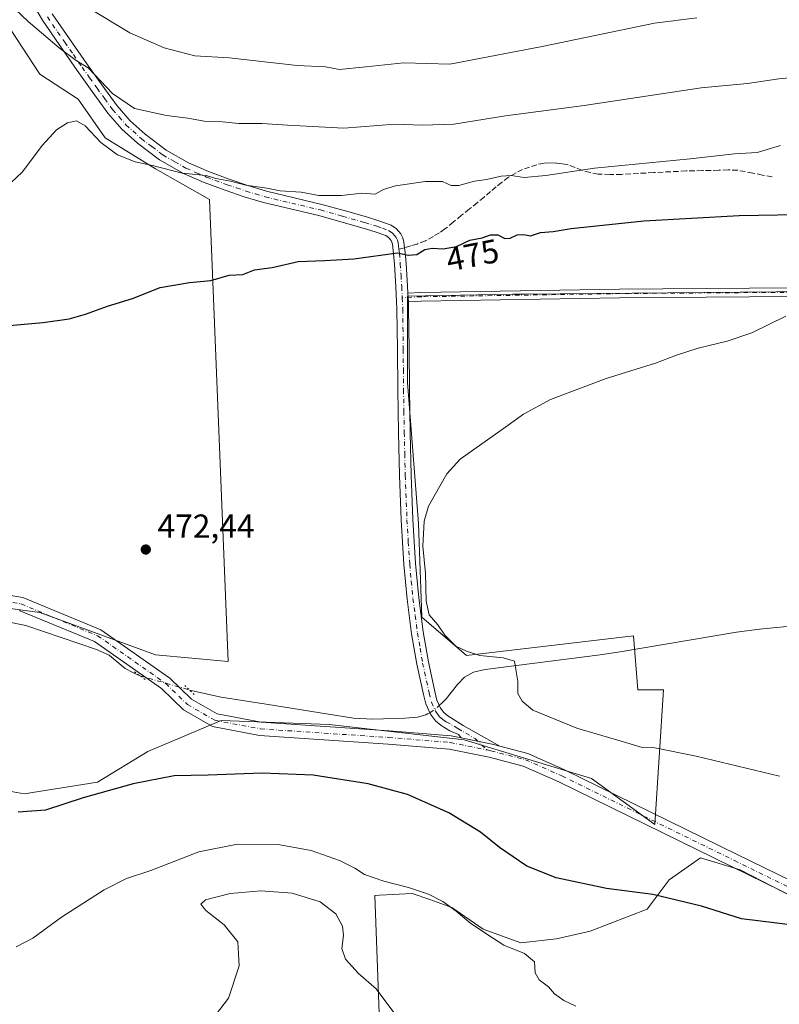
# Model space of a CAD drawing. Units: metres. Extents: x 563252 to 566718, y 4712527 to 4714872.
# Drawn here: x 564654 to 564883, y 4714087 to 4714383 of the extents above; entities that cross this region are included whole.
import ezdxf
from ezdxf.enums import TextEntityAlignment as Align

# ---------------------------------------------------------------- set-up
doc = ezdxf.new("R2010")
doc.units = ezdxf.units.M
doc.header["$MEASUREMENT"] = 0
for name, pattern in [('DGN Style 3', [2.307223458686699, 1.648016756204785, -0.6592067024819142]), ('DGN Style 4', [2.6384748266838614, 1.318413404963828, -0.6592067024819142, 0.001648016756204785, -0.6592067024819142]), ('DGN Style 5', [1.1536117293433497, 0.4944050268614355, -0.6592067024819142])]:
    doc.linetypes.add(name, pattern=pattern)
for name, color, linetype, lineweight in [('Camino Cxs', 7, 'Continuous', 0), ('Camino eje', 30, 'DGN Style 4', 13), ('Corriente natural lineal', 142, 'Continuous', 13), ('Corriente natural lineal oculto', 9, 'DGN Style 4', 13), ('Cultivos herbáceos CxS', 92, 'Continuous', 0), ('Cultivos leñosos CxS', 92, 'Continuous', 0), ('Curva de nivel maestra', 30, 'Continuous', 30), ('Curva de nivel normal', 30, 'Continuous', 0), ('Huerta CxS', 92, 'Continuous', 0), ('Pista no pavimentada Cxs', 111, 'Continuous', 0), ('Pista no pavimentada eje', 91, 'DGN Style 4', 0), ('Puente esquema', 1, 'DGN Style 5', 0), ('Punto de cota en terreno', 7, 'Continuous', 0), ('Rótulo de curva de nivel directora', 7, 'Continuous', 0), ('Rótulo de punto de cota en terreno', 7, 'Continuous', 0), ('Senda', 7, 'DGN Style 3', 0), ('Senda no paivmentada conexión', 7, 'DGN Style 3', 0)]:
    doc.layers.add(name, color=color, linetype=linetype, lineweight=lineweight)
doc.styles.add('Style-Arial', font='txt')

# ---------------------------------------------------------------- blocks, each defined once
blk = doc.blocks.new('*U20')
at = {"layer": 'Cultivos herbáceos CxS', "color": 92, "linetype": 'Continuous', "lineweight": 0}
for points in [[(564649.8265000005, 4714382.446799999, 484.7844000000041), (564660.4590999996, 4714366.1907, 482.9933000000019), (564671.9981000006, 4714358.6634, 482.1285999999964), (564680.1146, 4714347.069300001, 481.1156000000047), (564695.1876999997, 4714337.792300001, 480.4557999999961), (564711.4212999997, 4714328.515699999, 478.6269999999931), (564717.0040999996, 4714189.671700001, 471.7541000000056), (564695.1851000004, 4714191.693200001, 472.854800000001), (564660.4003999997, 4714204.4483, 473.046199999997), (564617.4983000001, 4714210.2467, 473.6110999999946)], [(564630.2522999998, 4714154.589500001, 474.3772000000026), (564655.7613000004, 4714149.9518, 473.9590000000026), (564677.7921000002, 4714153.4299, 474.0442000000039), (564692.8657000001, 4714162.705399999, 473.5100999999996), (564714.8967000004, 4714171.9815, 472.4006999999983), (564747.3630999997, 4714170.821799999, 471.8086999999941), (564787.9457, 4714166.183, 471.4247000000032), (564826.2094999999, 4714154.5876, 471.2850999999937), (564845.2253000002, 4714140.737199999, 472.2023000000045), (564847.8685999997, 4714181.256100001, 469.0372000000062), (564840.1235999997, 4714181.256100001, 469.2467000000034), (564838.8781000003, 4714197.456900001, 468.8362000000052), (564788.6963000001, 4714191.5088, 470.3307000000059), (564775.2171, 4714203.058800001, 470.6358999999939), (564774.1904999996, 4714231.17, 470.8956000000035), (564770.9700999996, 4714273.582900001, 471.7737999999954), (564770.9089000003, 4714299.476399999, 473.6199999999953), (564802.6228999998, 4714300.0595, 473.1679000000004), (564806.0004000004, 4714300.092599999, 473.0650000000023), (564914.1595000001, 4714301.1523, 470.6184000000067), (564943.6845000006, 4714301.152000001, 469.8405999999959), (564972.1157999998, 4714321.9275, 472.0402999999933), (564978.3355, 4714322.6075, 472.0515000000014), (565047.6405999997, 4714330.182499999, 471.6986000000034)], [(564981.9118999997, 4714065.382400001, 475.7342999999965), (564948.0727000004, 4714087.348099999, 475.343200000003), (564913.0333000004, 4714105.4078, 474.3766000000033), (564870.8967000004, 4714127.125200001, 472.8393000000069), (564859.0232999995, 4714130.687100001, 472.6796999999933), (564849.5242999997, 4714124.157099999, 474.2706999999937), (564842.9940999999, 4714115.251900001, 475.5626000000047), (564825.7774999999, 4714108.721999999, 477.0075999999972), (564815.6847000001, 4714106.347100001, 477.1150000000052), (564804.9983000001, 4714105.16, 478.2630000000063), (564793.7188999997, 4714109.315199999, 479.6998000000021), (564784.2204999998, 4714115.845899999, 479.6809000000067), (564777.6244999999, 4714118.154899999, 480.537599999996), (564772.3470999999, 4714120.002400001, 480.323000000004), (564762.5580000002, 4714119.487500001, 482.2991000000038), (564761.0674999999, 4714119.409200001, 482.5558000000019), (564765.2219000002, 4714007.798599999, 487.337400000004)]]:
    blk.add_polyline3d(points, dxfattribs=at)
blk = doc.blocks.new('5PATER')
at = {"layer": 'Huerta CxS', "linetype": 'Continuous', "lineweight": 0}
h = blk.add_hatch(color=51, dxfattribs=at)
edge = h.paths.add_edge_path()
edge.add_ellipse((0, 0), major_axis=(-0.1095731443231308, -0.1110710700762829), ratio=0.9994222409660322, start_angle=0, end_angle=360)

msp = doc.modelspace()

# ---------------------------------------------------------------- linework, layer by layer
at = {"layer": 'Camino Cxs', "color": 7, "linetype": 'Continuous', "lineweight": 0, "extrusion": (0.005686923830509409, -0.1258195568458518, 0.9920368430721006), "elevation": -589469.5337027718, "flags": 128}
msp.add_lwpolyline([(777059.5990767834, 4646748.84341083), (777059.5990767834, 4646751.464333479)], dxfattribs=at)
msp.add_lwpolyline([(777059.5990767834, 4646748.84341083), (777059.5990767834, 4646751.464333479)], dxfattribs=at)
at = {"layer": 'Camino Cxs', "color": 7, "linetype": 'Continuous', "lineweight": 0, "extrusion": (-0.09138924376397717, -0.3111174263096775, 0.9459672051243059), "elevation": -1517828.803225246, "flags": 128}
msp.add_lwpolyline([(-786724.7516118825, 4429402.031148957), (-786727.1238835764, 4429401.951275351), (-786736.6692024475, 4429401.08623495)], dxfattribs=at)
at = {"layer": 'Camino Cxs', "color": 7, "linetype": 'Continuous', "lineweight": 0}
for points in [[(564664.1901000004, 4714384.370100001, 487.7856000000029), (564669.3501000004, 4714376.8301, 486.7563999999985), (564674.5701000001, 4714369.340100001, 485.8889999999956), (564679.0701000001, 4714363.0101, 485.2255000000005), (564683.6401000004, 4714356.720100001, 484.5203000000038), (564687.5900999998, 4714352.220100001, 483.9738999999972), (564692.0800999999, 4714348.1801, 483.3389000000025), (564698.3601000002, 4714343.4101, 482.420299999998), (564705.1501000002, 4714339.550100001, 481.5813999999955), (564711.1700999998, 4714336.9301, 481.1450999999943), (564717.3400999998, 4714334.640100001, 480.8628000000026), (564722.9401000004, 4714332.7401, 480.5871999999945), (564728.6001000004, 4714331.040100001, 480.2207000000053), (564745.2001, 4714327.100099999, 479.5734999999986), (564751.9001000002, 4714325.2401, 479.3527000000031), (564758.5701000001, 4714323.3101, 478.3610999999946), (564762.3101000004, 4714322.170100001, 478.0676999999997), (564766.0000999998, 4714320.860099999, 477.8847999999998), (564767.6501000002, 4714319.790100001, 477.4192000000039), (564768.9401000004, 4714318.190099999, 476.5832999999984), (564769.5500999996, 4714317.0101, 476.1551999999938), (564769.8701, 4714315.770099999, 475.9333999999944), (564770.0601000004, 4714314.0801, 475.6065999999992), (564770.2401000002, 4714312.5801, 475.3099999999977), (564770.5100999996, 4714309.360099999, 474.9064999999973), (564770.9700999996, 4714302.520099999, 473.8821999999927), (564771.0645000003, 4714300.4299, 473.6187000000064), (564771.1819000002, 4714297.8325, 473.2885999999999), (564771.2801000001, 4714295.6601, 473.0636999999988), (564771.4001000002, 4714283.550100001, 472.1388000000007), (564771.5000999998, 4714271.420100001, 471.5844999999972), (564771.7301000003, 4714258.5701, 471.1679000000004), (564772.0100999996, 4714245.7301, 471.273199999996), (564772.5301000001, 4714232.4301, 471.2229999999981), (564773.3400999998, 4714219.130100001, 471.0139000000054), (564774.3201000001, 4714208.850099999, 470.8945999999996), (564775.6601, 4714198.590100001, 471.4330999999948), (564777.2100999998, 4714189.600099999, 471.4342999999935), (564779.1101000002, 4714180.670100001, 472.042300000001), (564779.7901, 4714178.120100001, 472.5044999999955), (564780.8601000002, 4714175.6601, 472.5311999999976), (564781.8400999998, 4714174.360099999, 472.3788000000059), (564783.1001000004, 4714173.360099999, 472.0614999999962), (564787.7001, 4714170.440099999, 471.6671000000061), (564798.7065000003, 4714164.259199999, 471.8714999999939), (564796.4090999998, 4714164.8553, 471.8456000000006), (564787.0201000003, 4714166.760299999, 471.5651000000071), (564786.2490999997, 4714167.7963, 471.5350999999937), (564783.6300999997, 4714168.860099999, 471.6285999999964), (564781.0500999996, 4714170.4901, 471.4925999999978), (564779.3101000004, 4714171.890100001, 471.144100000005), (564777.8000999996, 4714173.880100001, 470.9045999999944), (564776.4600999998, 4714176.960100001, 470.9501000000019), (564775.6901000004, 4714179.850099999, 471.0063999999985), (564773.7600999996, 4714188.940099999, 470.9749000000011), (564772.1801000005, 4714198.0601, 470.7823000000063), (564770.8300999999, 4714208.450099999, 470.9755000000005), (564769.8300999999, 4714218.860099999, 471.1024000000034), (564769.0201000003, 4714232.2501, 471.2504000000045), (564768.5000999998, 4714245.620100001, 471.3084999999992), (564768.2100999998, 4714258.5001, 471.382500000007), (564767.9901000002, 4714271.380100001, 471.9250000000029), (564767.8800999997, 4714283.5101, 472.4380999999995), (564767.7600999996, 4714295.5701, 473.3090999999986), (564767.4600999998, 4714302.3201, 473.9753000000055), (564767.0000999998, 4714309.090100001, 474.7957000000025), (564766.7401000002, 4714312.2301, 475.2630999999965), (564766.4001000002, 4714315.130100001, 475.7366000000038), (564766.2401000002, 4714315.7501, 475.8390999999974), (564765.9801000003, 4714316.2601, 475.9256000000024), (564765.2701000003, 4714317.1501, 476.0749999999971), (564764.4301000005, 4714317.690099999, 476.2292000000016), (564761.2100999998, 4714318.8301, 476.7309999999998), (564757.5701000001, 4714319.940099999, 477.1457999999984), (564750.9401000004, 4714321.860099999, 478.0825000000041), (564744.3201000001, 4714323.700099999, 478.4661999999954), (564727.6901000004, 4714327.640100001, 479.0206999999937), (564721.8701, 4714329.4001, 479.4225000000006), (564716.1601, 4714331.3301, 479.6582999999956), (564709.8601000002, 4714333.670100001, 479.8249999999971), (564703.5701000001, 4714336.4001, 480.3136999999988), (564696.4200999998, 4714340.470100001, 481.2148000000016), (564689.8400999998, 4714345.460100001, 482.2366999999941), (564685.0800999999, 4714349.7401, 482.8218000000052), (564680.9001000002, 4714354.520099999, 483.3065999999963), (564676.2100999998, 4714360.960100001, 483.9633000000031), (564671.7001, 4714367.3201, 484.5917000000045), (564666.4600999998, 4714374.8301, 485.4581999999937), (564661.2200999996, 4714382.4801, 486.4964000000036), (564658.6300999997, 4714386.870100001, 487.0984000000026)], [(564787.0201000003, 4714166.760399999, 471.5651000000071), (564786.2490999997, 4714167.7963, 471.5350999999937), (564783.6300999997, 4714168.860099999, 471.6285999999964), (564781.0500999996, 4714170.4901, 471.4925999999978), (564779.3101000004, 4714171.890100001, 471.144100000005), (564777.8000999996, 4714173.880100001, 470.9045999999944), (564776.4600999998, 4714176.960100001, 470.9501000000019), (564775.6901000004, 4714179.850099999, 471.0063999999985), (564773.7600999996, 4714188.940099999, 470.9749000000011), (564772.1801000005, 4714198.0601, 470.7823000000063), (564770.8300999999, 4714208.450099999, 470.9755000000005), (564769.8300999999, 4714218.860099999, 471.1024000000034), (564769.0201000003, 4714232.2501, 471.2504000000045), (564768.5000999998, 4714245.620100001, 471.3084999999992), (564768.2100999998, 4714258.5001, 471.382500000007), (564767.9901000002, 4714271.380100001, 471.9250000000029), (564767.8800999997, 4714283.5101, 472.4380999999995), (564767.7600999996, 4714295.5701, 473.3090999999986), (564767.4600999998, 4714302.3201, 473.9753000000055), (564767.0000999998, 4714309.090100001, 474.7957000000025), (564766.7401000002, 4714312.2301, 475.2630999999965), (564766.4001000002, 4714315.130100001, 475.7366000000038), (564766.2401000002, 4714315.7501, 475.8390999999974), (564765.9801000003, 4714316.2601, 475.9256000000024), (564765.2701000003, 4714317.1501, 476.0749999999971), (564764.4301000005, 4714317.690099999, 476.2292000000016), (564761.2100999998, 4714318.8301, 476.7309999999998), (564757.5701000001, 4714319.940099999, 477.1457999999984), (564750.9401000004, 4714321.860099999, 478.0825000000041), (564744.3201000001, 4714323.700099999, 478.4661999999954), (564727.6901000004, 4714327.640100001, 479.0206999999937), (564721.8701, 4714329.4001, 479.4225000000006), (564716.1601, 4714331.3301, 479.6582999999956), (564709.8601000002, 4714333.670100001, 479.8249999999971), (564703.5701000001, 4714336.4001, 480.3136999999988), (564696.4200999998, 4714340.470100001, 481.2148000000016), (564689.8400999998, 4714345.460100001, 482.2366999999941), (564685.0800999999, 4714349.7401, 482.8218000000052), (564680.9001000002, 4714354.520099999, 483.3065999999963), (564676.2100999998, 4714360.960100001, 483.9633000000031), (564671.7001, 4714367.3201, 484.5917000000045), (564666.4600999998, 4714374.8301, 485.4581999999937), (564661.2200999996, 4714382.4801, 486.4964000000036), (564658.6300999997, 4714386.870100001, 487.0984000000026)], [(564664.1901000004, 4714384.370100001, 487.7856000000029), (564669.3501000004, 4714376.8301, 486.7563999999985), (564674.5701000001, 4714369.340100001, 485.8889999999956), (564679.0701000001, 4714363.0101, 485.2255000000005), (564683.6401000004, 4714356.720100001, 484.5203000000038), (564687.5900999998, 4714352.220100001, 483.9738999999972), (564692.0800999999, 4714348.1801, 483.3389000000025), (564698.3601000002, 4714343.4101, 482.420299999998), (564705.1501000002, 4714339.550100001, 481.5813999999955), (564711.1700999998, 4714336.9301, 481.1450999999943), (564717.3400999998, 4714334.640100001, 480.8628000000026), (564722.9401000004, 4714332.7401, 480.5871999999945), (564728.6001000004, 4714331.040100001, 480.2207000000053), (564745.2001, 4714327.100099999, 479.5734999999986), (564751.9001000002, 4714325.2401, 479.3527000000031), (564758.5701000001, 4714323.3101, 478.3610999999946), (564762.3101000004, 4714322.170100001, 478.0676999999997), (564766.0000999998, 4714320.860099999, 477.8847999999998), (564767.6501000002, 4714319.790100001, 477.4192000000039), (564768.9401000004, 4714318.190099999, 476.5832999999984), (564769.5500999996, 4714317.0101, 476.1551999999938), (564769.8701, 4714315.770099999, 475.9333999999944), (564770.0601000004, 4714314.0801, 475.6065999999992), (564770.2401000002, 4714312.5801, 475.3099999999977), (564770.5100999996, 4714309.360099999, 474.9064999999973), (564770.9700999996, 4714302.520099999, 473.8821999999927), (564771.0645000003, 4714300.4299, 473.6187000000064)], [(564771.0645000003, 4714300.4299, 473.6187000000064), (564774.9666999998, 4714300.621099999, 473.4949000000051), (564834.6338999998, 4714301.583100001, 472.6628999999957), (564938.8545000004, 4714302.3621, 469.8920999999973), (564938.8740999997, 4714299.7621, 469.5859999999957), (564834.6646999996, 4714298.983300001, 472.0700999999972), (564775.0513000004, 4714298.022100001, 473.1306000000041), (564771.1819000002, 4714297.8325, 473.2885999999999)], [(564771.1819000002, 4714297.8325, 473.2885999999999), (564771.2801000001, 4714295.6601, 473.0636999999988), (564771.4001000002, 4714283.550100001, 472.1388000000007), (564771.5000999998, 4714271.420100001, 471.5844999999972), (564771.7301000003, 4714258.5701, 471.1679000000004), (564772.0100999996, 4714245.7301, 471.273199999996), (564772.5301000001, 4714232.4301, 471.2229999999981), (564773.3400999998, 4714219.130100001, 471.0139000000054), (564774.3201000001, 4714208.850099999, 470.8945999999996), (564775.6601, 4714198.590100001, 471.4330999999948), (564777.2100999998, 4714189.600099999, 471.4342999999935), (564779.1101000002, 4714180.670100001, 472.042300000001), (564779.7901, 4714178.120100001, 472.5044999999955), (564780.8601000002, 4714175.6601, 472.5311999999976), (564781.8400999998, 4714174.360099999, 472.3788000000059), (564783.1001000004, 4714173.360099999, 472.0614999999962), (564787.7001, 4714170.440099999, 471.6671000000061), (564798.7065000003, 4714164.259199999, 471.8714999999939)]]:
    msp.add_polyline3d(points, dxfattribs=at)
msp.add_polyline3d([(564771.1819000002, 4714297.8325, 473.2885999999999), (564771.0645000003, 4714300.4299, 473.6187000000064), (564774.9666999998, 4714300.621099999, 473.4949000000051), (564834.6338999998, 4714301.583100001, 472.6628999999957), (564938.8545000004, 4714302.3621, 469.8920999999973), (564938.8740999997, 4714299.7621, 469.5859999999957), (564834.6646999996, 4714298.983300001, 472.0700999999972), (564775.0513000004, 4714298.022100001, 473.1306000000041)], close=True, dxfattribs=at)
at = {"layer": 'Camino eje', "color": 30, "linetype": 'DGN Style 4', "lineweight": 13}
for points in [[(564662.7050999999, 4714383.425100001, 487.0813999999955), (564667.9051000001, 4714375.8301, 486.0890999999974), (564670.5151000004, 4714372.085100001, 485.6508000000031), (564673.1350999996, 4714368.3301, 485.252999999997), (564675.3850999996, 4714365.165100001, 484.9505999999965), (564677.6401000004, 4714361.985099999, 484.6119000000036), (564679.9250999996, 4714358.840100001, 484.2823999999965), (564682.2701000003, 4714355.620100001, 483.9336999999941), (564684.2451, 4714353.370100001, 483.6885000000038), (564686.3350999998, 4714350.9801, 483.3984999999957), (564690.9600999998, 4714346.8201, 482.7869000000064), (564694.1001000004, 4714344.4351, 482.3481999999931), (564697.3901000004, 4714341.940099999, 481.809500000003), (564700.9650999998, 4714339.905099999, 481.4464000000008), (564704.3601000002, 4714337.975099999, 480.9431999999942), (564707.5050999997, 4714336.610099999, 480.6465999999928), (564710.5151000004, 4714335.300100001, 480.4854999999953), (564716.7500999998, 4714332.985099999, 480.2589000000008), (564719.5500999996, 4714332.0351, 480.1545000000042), (564722.4051000001, 4714331.0701, 480.0204999999987), (564725.2351000002, 4714330.220100001, 479.8362999999954), (564728.1451000003, 4714329.340100001, 479.6192000000011), (564744.7600999996, 4714325.4001, 479.0243000000046), (564751.4200999998, 4714323.550100001, 478.6791999999987), (564758.0701000001, 4714321.6251, 477.7127999999939), (564761.7600999996, 4714320.5001, 477.3843000000052), (564763.3701, 4714319.9301, 477.2195000000065), (564765.4250999996, 4714319.140100001, 476.9554999999964), (564766.4600999998, 4714318.470100001, 476.6331000000064), (564767.1051000003, 4714317.670100001, 476.1923999999999), (564767.5251000002, 4714317.0975, 476.0241999999998), (564767.8951000003, 4714316.380100001, 475.9272000000056), (564768.0950999996, 4714315.6051, 475.804099999994), (564768.2301000003, 4714314.6051, 475.6343999999954), (564768.3494999995, 4714313.586100001, 475.4575000000041)], [(564768.3494999995, 4714313.586100001, 475.4575000000041), (564768.4153000005, 4714313.0241, 475.3586000000069), (564768.4901000002, 4714312.405099999, 475.2528000000021), (564768.7550999997, 4714309.225099999, 474.8248000000021), (564768.9851000002, 4714305.840100001, 474.3825999999972), (564769.2150999998, 4714302.420100001, 473.9262000000017), (564769.3651000002, 4714299.045100001, 473.5409999999974)], [(564938.8642999995, 4714301.062100001, 469.7390000000014), (564834.6492999997, 4714300.283100001, 472.366399999999), (564775.0091000004, 4714299.321699999, 473.3129000000045), (564769.3651000002, 4714299.045100001, 473.5409999999974)], [(564769.3651000002, 4714299.045100001, 473.5409999999974), (564769.5201000003, 4714295.6151, 473.1861999999965), (564769.6401000004, 4714283.530099999, 472.2884999999952), (564769.6901000004, 4714277.465100001, 472.1119999999937), (564769.7451, 4714271.4001, 471.7548999999999), (564769.8551000003, 4714264.960100001, 471.4389999999985), (564769.9700999996, 4714258.5351, 471.2752999999939), (564770.1101000002, 4714252.1151, 471.2572999999975), (564770.2550999997, 4714245.675100001, 471.2902000000031), (564770.7751000002, 4714232.340100001, 471.2385999999969), (564771.1801000005, 4714225.690099999, 471.1518000000069), (564771.5850999998, 4714218.995100001, 471.1242000000057), (564772.0751, 4714213.8551, 471.1267999999982), (564772.5751, 4714208.6501, 470.9851000000053), (564773.2451, 4714203.520099999, 470.914499999999), (564773.9200999998, 4714198.325099999, 471.0783999999985), (564774.7100999998, 4714193.765100001, 471.2752000000037), (564775.4851000002, 4714189.270099999, 471.1836999999941), (564777.4001000002, 4714180.2601, 471.0108000000037), (564778.1250999998, 4714177.540100001, 471.3767999999982), (564779.3300999999, 4714174.770099999, 471.5767999999953), (564779.8201000001, 4714174.120100001, 471.591499999995), (564780.5751, 4714173.1251, 471.4872000000032), (564781.4451000001, 4714172.425100001, 471.4113999999972), (564782.0751, 4714171.925100001, 471.5301999999938), (564782.5756999999, 4714171.608700001, 471.5987000000023), (564786.0840999996, 4714169.5931, 471.6269999999931), (564791.2171, 4714166.576900001, 471.5804000000062), (564794.8361000001, 4714163.1337, 471.8343000000023)]]:
    msp.add_polyline3d(points, dxfattribs=at)
at = {"layer": 'Corriente natural lineal', "color": 142, "linetype": 'Continuous', "lineweight": 13}
for points in [[(564780.4797999999, 4714176.534399999, 470.5331000000006), (564781.4801000003, 4714177.4101, 470.5274999999965), (564782.5701000001, 4714178.520099999, 470.6054000000004), (564785.9301000005, 4714182.8201, 470.6460999999982), (564788.1101000002, 4714185.0001, 470.7780999999959), (564790.7301000003, 4714186.5001, 470.3606), (564794.2500999998, 4714187.350099999, 469.8130999999995), (564828.8101000004, 4714191.770099999, 469.2112999999954), (564834.8300999999, 4714192.6601, 469.0421999999963), (564869.8000999996, 4714198.520099999, 468.7890000000043), (564876.7600999996, 4714199.4301, 468.5654000000068), (564897.4801000003, 4714201.460100001, 468.2878000000055), (564907.7600999996, 4714202.700099999, 468.2307000000001), (564918.0100999996, 4714204.2301, 468.1861000000063), (564929.9001000002, 4714206.610099999, 468.0531000000047), (564943.9801000003, 4714208.630100001, 467.9379000000045), (564962.5701000001, 4714210.9801, 467.602899999998), (564967.7801000001, 4714211.210100001, 467.5822999999946), (564972.9901000002, 4714210.450099999, 467.5611000000063), (564978.0000999998, 4714208.9001, 467.5121000000072), (564982.8701, 4714207.0601, 467.4841000000015), (564996.0601000004, 4714201.5701, 467.3629999999976), (565005.3701, 4714199.4001, 467.2284000000073)], [(564626.1201, 4714206.670100001, 473.8589999999967), (564656.2301000003, 4714200.4901, 473.4379000000045), (564677.4401000004, 4714193.3301, 472.8049000000028), (564681.2901, 4714191.630100001, 472.9207000000025), (564686.0900999998, 4714187.610099999, 472.8184000000037), (564688.3501000004, 4714186.380100001, 472.8246000000072), (564690.4563999996, 4714185.452, 472.7909000000073)], [(564705.4254000001, 4714181.152600001, 472.6208999999944), (564714.9501, 4714178.970100001, 472.0463000000018), (564728.4901000002, 4714176.940099999, 471.8227999999945), (564754.6801000005, 4714172.670100001, 471.4312999999966), (564760.4801000003, 4714172.440099999, 471.3567000000039), (564770.1300999997, 4714172.7401, 471.1420000000071), (564773.9801000003, 4714173.0001, 470.9428999999946), (564776.4101, 4714173.6601, 470.7029999999941), (564776.9700999996, 4714173.9801, 470.6460999999982), (564777.6002000002, 4714174.339600001, 470.5893999999971)]]:
    msp.add_polyline3d(points, dxfattribs=at)
at = {"layer": 'Corriente natural lineal oculto', "color": 9, "linetype": 'DGN Style 4', "lineweight": 13, "extrusion": (0.01049069286289871, -0.003013139480594484, 0.9999404314026545), "elevation": -7807.741427053605, "flags": 128}
msp.add_lwpolyline([(564654.4219347141, 4714183.326292296), (564669.3918944065, 4714179.02687278)], dxfattribs=at)
at = {"layer": 'Corriente natural lineal oculto', "color": 9, "linetype": 'DGN Style 4', "lineweight": 13, "extrusion": (0.03989081967459825, -0.02671520273885804, 0.9988468453413218), "elevation": -102940.6350852646, "flags": 128}
msp.add_lwpolyline([(4231192.864734829, 2151470.155579779), (4231193.967332567, 2151469.605696658), (4231196.290703893, 2151468.982912367)], dxfattribs=at)
at = {"layer": 'Cultivos herbáceos CxS', "color": 92, "linetype": 'Continuous', "lineweight": 0}
for points in [[(564617.4983000001, 4714210.2467, 473.6110999999946), (564660.4003999997, 4714204.4483, 473.046199999997), (564695.1851000004, 4714191.693200001, 472.854800000001), (564717.0040999996, 4714189.671700001, 471.7541000000056), (564711.4212999997, 4714328.515699999, 478.6269999999931), (564695.1876999997, 4714337.792300001, 480.4557999999961), (564680.1146, 4714347.069300001, 481.1156000000047), (564671.9981000006, 4714358.6634, 482.1285999999964), (564660.4590999996, 4714366.1907, 482.9933000000019), (564649.8265000005, 4714382.446799999, 484.7844000000041)], [(565047.6405999997, 4714330.182499999, 471.6986000000034), (564978.3355, 4714322.6075, 472.0515000000014), (564972.1157999998, 4714321.9275, 472.0402999999933), (564943.6845000006, 4714301.152000001, 469.8405999999959), (564914.1595000001, 4714301.1523, 470.6184000000067), (564806.0004000004, 4714300.092599999, 473.0650000000023), (564802.6228999998, 4714300.0595, 473.1679000000004), (564770.9089000003, 4714299.476399999, 473.6199999999953), (564770.9700999996, 4714273.582900001, 471.7737999999954), (564774.1904999996, 4714231.17, 470.8956000000035), (564775.2171, 4714203.058800001, 470.6358999999939), (564788.6963000001, 4714191.5088, 470.3307000000059), (564838.8781000003, 4714197.456900001, 468.8362000000052), (564840.1235999997, 4714181.256100001, 469.2467000000034), (564847.8685999997, 4714181.256100001, 469.0372000000062), (564845.2253000002, 4714140.737199999, 472.2023000000045), (564826.2094999999, 4714154.5876, 471.2850999999937), (564787.9457, 4714166.183, 471.4247000000032), (564747.3630999997, 4714170.821799999, 471.8086999999941), (564714.8967000004, 4714171.9815, 472.4006999999983), (564692.8657000001, 4714162.705399999, 473.5100999999996), (564677.7921000002, 4714153.4299, 474.0442000000039), (564655.7613000004, 4714149.9518, 473.9590000000026), (564630.2522999998, 4714154.589500001, 474.3772000000026)], [(564981.9118999997, 4714065.382400001, 475.7342999999965), (564948.0727000004, 4714087.348099999, 475.343200000003), (564913.0333000004, 4714105.4078, 474.3766000000033), (564870.8967000004, 4714127.125200001, 472.8393000000069), (564859.0232999995, 4714130.687100001, 472.6796999999933), (564849.5242999997, 4714124.157099999, 474.2706999999937), (564842.9940999999, 4714115.251900001, 475.5626000000047), (564825.7774999999, 4714108.721999999, 477.0075999999972), (564815.6847000001, 4714106.347100001, 477.1150000000052), (564804.9983000001, 4714105.16, 478.2630000000063), (564793.7188999997, 4714109.315199999, 479.6998000000021), (564784.2204999998, 4714115.845899999, 479.6809000000067), (564777.6244999999, 4714118.154899999, 480.537599999996), (564772.3470999999, 4714120.002400001, 480.323000000004), (564762.5580000002, 4714119.487500001, 482.2991000000038), (564761.0674999999, 4714119.409200001, 482.5558000000019), (564765.2219000002, 4714007.798599999, 487.337400000004)]]:
    msp.add_polyline3d(points, dxfattribs=at)
at = {"layer": 'Cultivos leñosos CxS', "color": 92, "linetype": 'Continuous', "lineweight": 0}
for points in [[(564617.4983000001, 4714210.2467, 473.6110999999946), (564660.4003999997, 4714204.4483, 473.046199999997), (564695.1851000004, 4714191.693200001, 472.854800000001), (564717.0040999996, 4714189.671700001, 471.7541000000056), (564711.4212999997, 4714328.515699999, 478.6269999999931), (564695.1876999997, 4714337.792300001, 480.4557999999961), (564680.1146, 4714347.069300001, 481.1156000000047), (564671.9981000006, 4714358.6634, 482.1285999999964), (564660.4590999996, 4714366.1907, 482.9933000000019), (564649.8265000005, 4714382.446799999, 484.7844000000041)], [(564617.4983000001, 4714210.2467, 473.6110999999946), (564660.4003999997, 4714204.4483, 473.046199999997), (564695.1851000004, 4714191.693200001, 472.854800000001), (564717.0040999996, 4714189.671700001, 471.7541000000056), (564711.4212999997, 4714328.515699999, 478.6269999999931), (564695.1876999997, 4714337.792300001, 480.4557999999961), (564680.1146, 4714347.069300001, 481.1156000000047), (564671.9981000006, 4714358.6634, 482.1285999999964), (564660.4590999996, 4714366.1907, 482.9933000000019), (564649.8265000005, 4714382.446799999, 484.7844000000041)], [(565047.6405999997, 4714330.182499999, 471.6986000000034), (564978.3355, 4714322.6075, 472.0515000000014), (564972.1157999998, 4714321.9275, 472.0402999999933), (564943.6845000006, 4714301.152000001, 469.8405999999959), (564914.1595000001, 4714301.1523, 470.6184000000067), (564806.0004000004, 4714300.092599999, 473.0650000000023), (564802.6228999998, 4714300.0595, 473.1679000000004), (564770.9089000003, 4714299.476399999, 473.6199999999953), (564770.9700999996, 4714273.582900001, 471.7737999999954), (564774.1904999996, 4714231.17, 470.8956000000035), (564775.2171, 4714203.058800001, 470.6358999999939), (564788.6963000001, 4714191.5088, 470.3307000000059), (564838.8781000003, 4714197.456900001, 468.8362000000052), (564840.1235999997, 4714181.256100001, 469.2467000000034), (564847.8685999997, 4714181.256100001, 469.0372000000062), (564845.2253000002, 4714140.737199999, 472.2023000000045), (564826.2094999999, 4714154.5876, 471.2850999999937), (564787.9457, 4714166.183, 471.4247000000032), (564747.3630999997, 4714170.821799999, 471.8086999999941), (564714.8967000004, 4714171.9815, 472.4006999999983), (564692.8657000001, 4714162.705399999, 473.5100999999996), (564677.7921000002, 4714153.4299, 474.0442000000039), (564655.7613000004, 4714149.9518, 473.9590000000026), (564630.2522999998, 4714154.589500001, 474.3772000000026)], [(565047.6405999997, 4714330.182499999, 471.6986000000034), (564978.3355, 4714322.6075, 472.0515000000014), (564972.1157999998, 4714321.9275, 472.0402999999933), (564943.6845000006, 4714301.152000001, 469.8405999999959), (564914.1595000001, 4714301.1523, 470.6184000000067), (564806.0004000004, 4714300.092599999, 473.0650000000023), (564802.6228999998, 4714300.0595, 473.1679000000004), (564770.9089000003, 4714299.476399999, 473.6199999999953), (564770.9700999996, 4714273.582900001, 471.7737999999954), (564774.1904999996, 4714231.17, 470.8956000000035), (564775.2171, 4714203.058800001, 470.6358999999939), (564788.6963000001, 4714191.5088, 470.3307000000059), (564838.8781000003, 4714197.456900001, 468.8362000000052), (564840.1235999997, 4714181.256100001, 469.2467000000034), (564847.8685999997, 4714181.256100001, 469.0372000000062), (564845.2253000002, 4714140.737199999, 472.2023000000045), (564826.2094999999, 4714154.5876, 471.2850999999937), (564787.9457, 4714166.183, 471.4247000000032), (564747.3630999997, 4714170.821799999, 471.8086999999941), (564714.8967000004, 4714171.9815, 472.4006999999983), (564692.8657000001, 4714162.705399999, 473.5100999999996), (564677.7921000002, 4714153.4299, 474.0442000000039), (564655.7613000004, 4714149.9518, 473.9590000000026), (564630.2522999998, 4714154.589500001, 474.3772000000026)], [(564765.2219000002, 4714007.798599999, 487.337400000004), (564761.0674999999, 4714119.409200001, 482.5558000000019), (564762.5580000002, 4714119.487500001, 482.2991000000038), (564772.3470999999, 4714120.002400001, 480.323000000004), (564777.6244999999, 4714118.154899999, 480.537599999996), (564784.2204999998, 4714115.845899999, 479.6809000000067), (564793.7188999997, 4714109.315199999, 479.6998000000021), (564804.9983000001, 4714105.16, 478.2630000000063), (564815.6847000001, 4714106.347100001, 477.1150000000052), (564825.7774999999, 4714108.721999999, 477.0075999999972), (564842.9940999999, 4714115.251900001, 475.5626000000047), (564849.5242999997, 4714124.157099999, 474.2706999999937), (564859.0232999995, 4714130.687100001, 472.6796999999933), (564870.8967000004, 4714127.125200001, 472.8393000000069), (564913.0333000004, 4714105.4078, 474.3766000000033), (564948.0727000004, 4714087.348099999, 475.343200000003), (564981.9118999997, 4714065.382400001, 475.7342999999965)], [(564981.9118999997, 4714065.382400001, 475.7342999999965), (564948.0727000004, 4714087.348099999, 475.343200000003), (564913.0333000004, 4714105.4078, 474.3766000000033), (564870.8967000004, 4714127.125200001, 472.8393000000069), (564859.0232999995, 4714130.687100001, 472.6796999999933), (564849.5242999997, 4714124.157099999, 474.2706999999937), (564842.9940999999, 4714115.251900001, 475.5626000000047), (564825.7774999999, 4714108.721999999, 477.0075999999972), (564815.6847000001, 4714106.347100001, 477.1150000000052), (564804.9983000001, 4714105.16, 478.2630000000063), (564793.7188999997, 4714109.315199999, 479.6998000000021), (564784.2204999998, 4714115.845899999, 479.6809000000067), (564777.6244999999, 4714118.154899999, 480.537599999996), (564772.3470999999, 4714120.002400001, 480.323000000004), (564762.5580000002, 4714119.487500001, 482.2991000000038), (564761.0674999999, 4714119.409200001, 482.5558000000019), (564765.2219000002, 4714007.798599999, 487.337400000004)]]:
    msp.add_polyline3d(points, dxfattribs=at)
at = {"layer": 'Curva de nivel maestra', "color": 30, "linetype": 'Continuous', "lineweight": 30, "elevation": 475, "flags": 128}
for points in [[(564646.5899999999, 4714290.340100001), (564661.4500000002, 4714291.5601), (564669.25, 4714292.7401), (564674.1500000004, 4714294.090100001), (564680.7800000003, 4714296.550100001), (564688.3200000003, 4714298.8201), (564696.6399999997, 4714302.130100001), (564705.4600000001, 4714303.640100001), (564711.79, 4714304.170100001), (564717.2999999998, 4714305.840100001), (564721.4600000001, 4714306.050100001), (564724.9600000001, 4714307.380100001), (564730.2400000002, 4714308.120100001), (564738.1100000005, 4714309.920100001), (564746.04, 4714310.220100001), (564754.8499999996, 4714310.7401), (564767.9299999997, 4714312.520099999), (564771.1799999997, 4714311.850099999), (564773.7000000002, 4714312.0701), (564776.0999999996, 4714313.520099999), (564778.2999999998, 4714313.9801), (564781.6900000004, 4714313.690099999), (564785.6299999999, 4714314.470100001), (564789.6299999999, 4714316.3301), (564793.3399999999, 4714317.0701), (564795.8600000005, 4714317.9001), (564798.0499999998, 4714317.9001), (564800.2199999997, 4714316.870100001), (564801.8200000003, 4714316.890100001), (564803.9199999999, 4714317.9101), (564805.9100000003, 4714317.9901), (564807.8700000001, 4714317.6601), (564810.8499999996, 4714318.600099999), (564814.6900000004, 4714318.9101), (564820.0999999996, 4714319.860099999), (564841.9600000001, 4714322.1601), (564870.6200000001, 4714323.7301), (564893.7300000004, 4714324.1601)], [(564892.5700000003, 4714109.7401), (564871.2599999999, 4714112.440099999), (564859.3300000001, 4714116.1801), (564844.6699999999, 4714119.720100001), (564830.7000000002, 4714121.550100001), (564815.5899999999, 4714124.670100001), (564806.79, 4714128.2301), (564798.6200000001, 4714133.800100001), (564792.8600000005, 4714138.450099999), (564783.4000000004, 4714144.2401), (564770.9400000004, 4714149.790100001), (564759.0700000003, 4714152.960100001), (564742.5599999996, 4714155.5601), (564727.2699999996, 4714156.1501), (564711.04, 4714155.5701), (564700.79, 4714155.4001), (564688.4400000004, 4714152.9801), (564673.4600000001, 4714148.7301), (564662.1200000001, 4714145.040100001), (564653.9699999997, 4714144.460100001)]]:
    msp.add_lwpolyline(points, dxfattribs=at)
at = {"layer": 'Curva de nivel normal', "color": 30, "linetype": 'Continuous', "lineweight": 0, "flags": 128}
for points, elevation in [([(564653.0099999999, 4714385.7501), (564656.9199999999, 4714382.0701), (564666.2400000002, 4714374.1501), (564671.3099999996, 4714370.340100001), (564674.9199999999, 4714368.100099999), (564682.2400000002, 4714360.4001), (564688.8600000005, 4714355.9101), (564698.5199999996, 4714353.800100001), (564704.8700000001, 4714353.0001), (564709.8600000005, 4714352.110099999), (564715.2999999998, 4714351.9001), (564720.2599999999, 4714351.420100001), (564727.2999999998, 4714351.380100001), (564734.8799999999, 4714350.850099999), (564751.75, 4714350.040100001), (564767.0800000001, 4714351.220100001), (564775.3200000003, 4714350.940099999), (564784.8399999999, 4714351.1801), (564800.4299999997, 4714353.7401), (564824, 4714356.8301), (564859.1500000004, 4714362.1601), (564873.0599999996, 4714363.420100001), (564882.5599999996, 4714364.860099999), (564913.6299999999, 4714367.7301)], 485), ([(564675.1100000005, 4714386.1801), (564687.5199999996, 4714378.6801), (564697.7699999996, 4714374.140100001), (564706.9800000004, 4714371.7601), (564717.3799999999, 4714371.1601), (564737.8200000003, 4714368.8101), (564746.29, 4714368.4001), (564750.5, 4714367.600099999), (564758.4400000004, 4714368.440099999), (564769.8399999999, 4714369.5801), (564783.6299999999, 4714369.2301), (564811.3799999999, 4714374.5101), (564845.1699999999, 4714381.540100001), (564857.8600000005, 4714383.140100001)], 490), ([(564883.04, 4714344.790100001), (564876.0099999999, 4714342.670100001), (564869.1900000004, 4714342.3201), (564855.9100000003, 4714340.7501), (564827.1299999999, 4714337.940099999), (564812.4600000001, 4714335.7401), (564805.9900000002, 4714335.1601), (564802.0499999998, 4714335.7401), (564799.04, 4714335.550100001), (564794.6500000004, 4714334.590100001), (564791.0599999996, 4714334.030099999), (564786.4000000004, 4714332.7401), (564784.0599999996, 4714332.7501), (564781.4000000004, 4714333.9801), (564776.2999999998, 4714333.9801), (564767.3200000003, 4714332.620100001), (564763.7000000002, 4714331.540100001), (564761.1900000004, 4714330.190099999), (564757.2100000001, 4714330.450099999), (564751.0800000001, 4714329.720100001), (564744.2400000002, 4714329.7301), (564738.9600000001, 4714330.800100001), (564732.6299999999, 4714331.190099999), (564728.6299999999, 4714331.920100001), (564722.3600000005, 4714332.880100001), (564717.7000000002, 4714334.040100001), (564713.3200000003, 4714334.860099999), (564710.4500000002, 4714335.770099999), (564703.2199999997, 4714336.4301), (564694.2800000003, 4714338.800100001), (564689.0700000003, 4714339.920100001), (564683.7699999996, 4714341.950099999), (564678.79, 4714345.640100001), (564674.0700000003, 4714350.690099999), (564671.4600000001, 4714352.190099999), (564668.7100000001, 4714351.5801), (564665.4400000004, 4714349.4801), (564661.1799999997, 4714344.8101), (564655.2100000001, 4714336.850099999), (564650.0700000003, 4714331.970100001)], 480), ([(564882.7000000002, 4714155.300100001), (564857.6600000003, 4714161.2501), (564845.2300000004, 4714163.7401), (564841.5, 4714163.8301), (564836.8600000005, 4714165.280099999), (564821.8200000003, 4714169.720100001), (564808.6200000001, 4714175.0801), (564805.3899999997, 4714177.8101), (564804.0899999999, 4714180.140100001), (564804.0899999999, 4714183.7501), (564803.5099999999, 4714187.280099999), (564803.0800000001, 4714189.8101), (564799.6799999997, 4714190.8201), (564792.6600000003, 4714191.4801), (564788.6900000004, 4714192.790100001), (564785.4299999997, 4714194.340100001), (564782.1299999999, 4714197.6601), (564780.0800000001, 4714200.710100001), (564777.4400000004, 4714203.7501), (564776.54, 4714207.8301), (564776.3099999996, 4714216.1601), (564775.5499999998, 4714224.420100001), (564775.9600000001, 4714231.920100001), (564777.2199999997, 4714236.420100001), (564782.7800000003, 4714246.100099999), (564786.7199999997, 4714250.4801), (564799.1100000005, 4714259.200099999), (564805.8200000003, 4714264.020099999), (564813.8799999999, 4714268.440099999), (564830.6100000005, 4714274.790100001), (564845.4800000004, 4714279.390100001), (564851.7400000002, 4714281.8201), (564858.2800000003, 4714283.9101), (564867.0300000003, 4714285.970100001), (564874.4100000003, 4714288.5101), (564884.5899999999, 4714293.4801)], 470), ([(564653.3099999996, 4714104.020099999), (564658.3099999996, 4714106.600099999), (564666.9699999997, 4714112.920100001), (564679.7699999996, 4714121.140100001), (564686.5300000003, 4714124.4901), (564693.7699999996, 4714126.9001), (564708.1900000004, 4714132.4901), (564719.8799999999, 4714134.840100001), (564732.5199999996, 4714134.640100001), (564741.9400000004, 4714132.9101), (564750.5, 4714129.920100001), (564755.0700000003, 4714127.640100001), (564758.0099999999, 4714125.7401), (564763.7800000003, 4714123.690099999), (564771.2699999996, 4714121.800100001), (564777.29, 4714119.8101), (564781.5700000003, 4714117.5801), (564785.5199999996, 4714114.6801), (564789.9299999997, 4714110.940099999), (564796.4600000001, 4714106.640100001), (564799.8899999997, 4714104.5001), (564806.0800000001, 4714101.9801), (564809.1100000005, 4714099.4801), (564809.3200000003, 4714096.200099999), (564810.4699999997, 4714094.0701), (564813.3200000003, 4714091.960100001), (564815.1500000004, 4714089.8201), (564817.8799999999, 4714087.800100001), (564821.4900000002, 4714086.110099999)], 480), ([(564766.8099999996, 4714084.280099999), (564761.5599999996, 4714091.3301), (564756.25, 4714096.0001), (564752.25, 4714100.2501), (564751.2199999997, 4714103.4901), (564751.7199999997, 4714107.360099999), (564751.3700000001, 4714110.1601), (564749.3600000005, 4714113.870100001), (564744.6900000004, 4714117.540100001), (564736.2599999999, 4714120.100099999), (564726.8200000003, 4714120.7601), (564717.6799999997, 4714120.030099999), (564710.2599999999, 4714118.0701), (564708.7800000003, 4714116.7601), (564710.3700000001, 4714114.880100001), (564715.8799999999, 4714110.5601), (564719.9699999997, 4714105.470100001), (564720.2999999998, 4714098.3101), (564717.1699999999, 4714088.540100001), (564711.9600000001, 4714081.710100001)], 485)]:
    msp.add_lwpolyline(points, dxfattribs=dict(at, elevation=elevation))
at = {"layer": 'Pista no pavimentada Cxs', "color": 111, "linetype": 'Continuous', "lineweight": 0, "extrusion": (-0.09138924376397717, -0.3111174263096775, 0.9459672051243059), "elevation": -1517828.803225246, "flags": 128}
msp.add_lwpolyline([(-786724.7516118825, 4429402.031148957), (-786727.1238835764, 4429401.951275351), (-786736.6692024475, 4429401.08623495)], dxfattribs=at)
at = {"layer": 'Pista no pavimentada Cxs', "color": 111, "linetype": 'Continuous', "lineweight": 0}
for points in [[(564035.2713000001, 4714324.1623, 492.8941999999952), (564035.0729, 4714322.7731, 492.766300000003), (564035.0729, 4714321.251900001, 492.5878999999986), (564036.0651000004, 4714320.0613, 492.4141999999993), (564037.8532999996, 4714318.7653, 492.1267999999982), (564058.1080999998, 4714313.3245, 490.349000000002), (564102.1120999996, 4714302.535900001, 487.960699999996), (564179.0462999997, 4714287.8891, 485.0838999999978), (564256.8038999997, 4714273.210300001, 482.8129000000045), (564308.2896999996, 4714265.0393, 481.3236999999936), (564347.7669000002, 4714258.7641, 480.3325999999943), (564447.7977, 4714239.990700001, 478.0736999999936), (564503.2043000003, 4714232.034299999, 477.0280000000057), (564601.3340999996, 4714218.095899999, 473.6198000000004), (564655.3287000004, 4714208.953299999, 473.0742999999929), (564678.7726999996, 4714199.215299999, 473.026199999993), (564699.5560999997, 4714184.679300001, 473.0795999999973), (564706.0065000001, 4714178.422700001, 472.5706999999966), (564713.7688999996, 4714173.944700001, 472.4327999999951), (564726.9666999998, 4714171.470100001, 472.4584000000032), (564765.4073000001, 4714168.875499999, 471.9187999999995), (564784.0247, 4714167.368100001, 471.6214999999939), (564787.0201000003, 4714166.760399999, 471.5651000000071)], [(564601.3340999996, 4714218.095899999, 473.6198000000004), (564655.3287000004, 4714208.953299999, 473.0742999999929), (564678.7726999996, 4714199.215299999, 473.026199999993), (564699.5560999997, 4714184.679300001, 473.0795999999973), (564706.0065000001, 4714178.422700001, 472.5706999999966), (564713.7688999996, 4714173.944700001, 472.4327999999951), (564726.9666999998, 4714171.470100001, 472.4584000000032), (564765.4073000001, 4714168.875499999, 471.9187999999995), (564784.0247, 4714167.368100001, 471.6214999999939), (564787.0201000003, 4714166.760299999, 471.5651000000071), (564796.4090999998, 4714164.8553, 471.8456000000006), (564798.7065000003, 4714164.259199999, 471.8714999999939), (564807.0559, 4714162.092499999, 472.0598999999929), (564818.1413000004, 4714157.1417, 471.9627000000037), (564870.0312999999, 4714131.726299999, 472.6008000000002), (564914.7364999996, 4714109.837900001, 474.3994999999995), (564958.7736999998, 4714086.239700001, 475.4611000000005)], [(564956.6952999998, 4714082.815300001, 475.6401999999944), (564912.9118999997, 4714106.2777, 474.4597000000067), (564868.2720999997, 4714128.1339, 472.8603000000003), (564816.4452999998, 4714153.518300001, 472.2728999999963), (564805.7289000005, 4714158.304300001, 472.235400000005), (564795.5085000005, 4714160.956700001, 472.1735000000045), (564783.4634999996, 4714163.4005, 472.0114999999933), (564765.1113, 4714164.886299999, 472.4306999999972), (564726.4617, 4714167.495100001, 472.6070000000037), (564712.3611000003, 4714170.1391, 472.6818000000058), (564703.5778999999, 4714175.205900001, 472.7121999999945), (564697.0011, 4714181.584899999, 472.976800000004), (564676.8367, 4714195.688300001, 473.2975000000006), (564654.2134999996, 4714205.085300001, 473.4320000000008)], [(565046.7188999997, 4714029.890699999, 474.6478000000062), (565022.0021000003, 4714041.170100001, 475.2795000000042), (564996.0440999996, 4714055.947899999, 475.6972999999998), (564956.6952999998, 4714082.815300001, 475.6401999999944), (564912.9118999997, 4714106.2777, 474.4597000000067), (564868.2720999997, 4714128.1339, 472.8603000000003), (564816.4452999998, 4714153.518300001, 472.2728999999963), (564805.7289000005, 4714158.304300001, 472.235400000005), (564795.5085000005, 4714160.956700001, 472.1735000000045), (564783.4634999996, 4714163.4005, 472.0114999999933), (564765.1113, 4714164.886299999, 472.4306999999972), (564726.4617, 4714167.495100001, 472.6070000000037), (564712.3611000003, 4714170.1391, 472.6818000000058), (564703.5778999999, 4714175.205900001, 472.7121999999945), (564697.0011, 4714181.584899999, 472.976800000004), (564676.8367, 4714195.688300001, 473.2975000000006), (564654.2134999996, 4714205.085300001, 473.4320000000008)], [(564798.7065000003, 4714164.259199999, 471.8714999999939), (564807.0559, 4714162.092499999, 472.0598999999929), (564818.1413000004, 4714157.1417, 471.9627000000037), (564870.0312999999, 4714131.726299999, 472.6008000000002), (564914.7364999996, 4714109.837900001, 474.3994999999995), (564958.7736999998, 4714086.239700001, 475.4611000000005), (564998.1649000002, 4714059.343499999, 475.2088999999978), (565023.8255000003, 4714044.7349, 474.9517999999953), (565051.4130999995, 4714032.145300001, 474.3852999999945), (565072.5279000001, 4714025.8937, 473.6601999999984), (565085.6513, 4714021.131300001, 473.3108000000066), (565092.4029000001, 4714018.6975, 473.2538999999961), (565115.3324999996, 4714016.267100001, 472.7266999999993), (565142.3243000006, 4714013.1853, 472.3092999999935), (565174.7267000005, 4714008.282500001, 471.7464999999939), (565200.4149000002, 4714004.493100001, 471.0434999999998), (565219.7538999999, 4714000.326099999, 470.1708000000072), (565238.8558999998, 4713993.7051, 469.4091000000044), (565269.9956999999, 4713977.728499999, 468.1624000000011), (565306.3082999997, 4713957.988700001, 466.2226999999984), (565319.8179000001, 4713952.7927, 464.9324999999953), (565346.8881000001, 4713946.4069, 463.5935999999929), (565371.2001, 4713939.532299999, 461.8221000000049)]]:
    msp.add_polyline3d(points, dxfattribs=at)
at = {"layer": 'Pista no pavimentada eje', "color": 91, "linetype": 'DGN Style 4', "lineweight": 0}
for points in [[(564028.0822999999, 4714323.376300001, 492.7428000000073), (564033.0433, 4714319.2751, 492.4354000000022), (564037.4751000004, 4714316.8939, 491.9388000000035), (564057.6105000004, 4714311.3871, 490.1214000000036), (564101.6867000004, 4714300.580900001, 487.866599999994), (564178.6738999998, 4714285.924100001, 484.8723999999929), (564256.4615000002, 4714271.239700001, 482.5935999999929), (564307.9759000001, 4714263.063899999, 481.0255999999936), (564347.4254999999, 4714256.793299999, 480.2709000000032), (564447.4709000001, 4714238.017100001, 477.9753999999957), (564502.9215000002, 4714230.054300001, 476.7348999999958), (564601.0264999997, 4714216.1195, 473.8337000000029), (564654.7710999995, 4714207.019300001, 473.1650999999983), (564677.8047000002, 4714197.451900001, 473.0353999999934), (564698.2785, 4714183.132099999, 472.9891000000061), (564704.7922999999, 4714176.814300001, 472.6175999999978), (564713.0651000004, 4714172.0419, 472.5432000000001), (564726.7141000004, 4714169.4825, 472.5344000000041), (564765.2593, 4714166.880899999, 472.1766999999964), (564783.7440999999, 4714165.384299999, 471.8179999999993), (564794.8361000001, 4714163.1337, 471.8343000000023)], [(564794.8361000001, 4714163.1337, 471.8343000000023), (564795.9587000003, 4714162.906099999, 471.8582000000025), (564806.3925000001, 4714160.1985, 472.1205000000046), (564817.2933, 4714155.3301, 472.0834999999934), (564869.1517000003, 4714129.9301, 472.7412999999942), (564913.8243000006, 4714108.0579, 474.3114999999962), (564957.7345000004, 4714084.5275, 475.5236000000005), (564997.1045000004, 4714057.6457, 475.453800000003), (565022.9137000004, 4714042.952500001, 475.0619000000006), (565050.5504999999, 4714030.340700001, 474.4599000000017), (565071.2966999998, 4714023.304300001, 473.8019000000059), (565094.1539000003, 4714015.1007, 473.228099999993)]]:
    msp.add_polyline3d(points, dxfattribs=at)
at = {"layer": 'Puente esquema', "color": 1, "linetype": 'DGN Style 5', "lineweight": 0, "extrusion": (0.006494060493794015, -0.004541820582246015, 0.9999685990290405), "elevation": -17270.57744143796, "flags": 128}
msp.add_lwpolyline([(564677.1142099454, 4714154.488192371), (564673.8361732028, 4714156.780716017)], dxfattribs=at)
at = {"layer": 'Puente esquema', "color": 1, "linetype": 'DGN Style 5', "lineweight": 0, "extrusion": (0.02587867866930098, -0.02510084015334145, 0.9993499095981985), "elevation": -103243.7834032966, "flags": 128}
msp.add_lwpolyline([(3777065.305234466, 2874982.832857313), (3777065.305234466, 2874978.830323122)], dxfattribs=at)
at = {"layer": 'Senda', "color": 7, "linetype": 'DGN Style 3', "lineweight": 0}
msp.add_polyline3d([(564880.5301000001, 4714335.350099999, 478.6401999999944), (564877.6101000002, 4714335.9101, 479.1171999999933), (564874.6801000005, 4714336.4801, 479.3505000000005), (564872.4401000004, 4714336.920100001, 479.4462000000058), (564870.1700999998, 4714337.3301, 479.4272000000056), (564867.3300999999, 4714337.450099999, 479.4961999999941), (564864.4801000003, 4714337.340100001, 479.5038000000059), (564859.5701000001, 4714337.2501, 479.5298000000039), (564854.6700999998, 4714337.130100001, 479.5739999999933), (564844.9501, 4714336.6501, 479.6157999999996), (564835.2401000002, 4714336.090100001, 479.7232999999979), (564831.7600999996, 4714336.040100001, 479.8047999999981), (564828.2701000003, 4714336.210100001, 479.9233999999997), (564825.7801000001, 4714336.640100001, 480.0736999999936), (564823.3400999998, 4714337.340100001, 480.2749999999942), (564821.2901, 4714338.1801, 480.5209000000032), (564819.2100999998, 4714338.970100001, 480.7636000000057), (564817.4401000004, 4714339.290100001, 480.8874999999971), (564815.6601, 4714339.450099999, 480.9478999999993), (564813.8101000004, 4714339.550100001, 480.9945000000008), (564811.9600999998, 4714339.470100001, 480.9977999999974), (564809.7600999996, 4714339.0101, 480.9125000000058), (564807.6001000004, 4714338.300100001, 480.760500000004), (564805.5401, 4714337.530099999, 480.6184000000067), (564803.5601000004, 4714336.590100001, 480.5182000000059), (564801.3201000001, 4714335.220100001, 480.3359999999957), (564799.2100999998, 4714333.6801, 480.0764000000054), (564797.5601000004, 4714332.3301, 479.8129000000045), (564795.9200999998, 4714330.970100001, 479.6206999999995), (564793.9301000005, 4714329.290100001, 479.3531999999978), (564791.9301000005, 4714327.610099999, 479.1080999999977), (564789.5601000004, 4714325.710100001, 478.6750000000029), (564787.1801000005, 4714323.8101, 478.0905000000057), (564784.6901000004, 4714321.7501, 477.4536999999983), (564782.1901000004, 4714319.690099999, 476.773199999996), (564780.5000999998, 4714318.520099999, 476.4187999999995), (564778.7001, 4714317.470100001, 476.1110999999946), (564776.3101000004, 4714316.170100001, 475.9992999999959), (564773.8000999996, 4714315.170100001, 475.8942999999999), (564771.9301000005, 4714314.620100001, 475.7934999999998), (564770.0601000004, 4714314.0801, 475.6065999999992)], dxfattribs=at)
at = {"layer": 'Senda no paivmentada conexión', "color": 7, "linetype": 'DGN Style 3', "lineweight": 0, "extrusion": (-0.08017216701459641, -0.02315272443830935, 0.9965121047871257), "elevation": -153954.1066613614, "flags": 128}
msp.add_lwpolyline([(-4372535.411009113, 1844167.808343258), (-4372535.411009113, 1844166.021609038)], dxfattribs=at)

# ---------------------------------------------------------------- block references
at = {"layer": 'Cultivos herbáceos CxS', "color": 92, "linetype": 'Continuous', "lineweight": 0}
msp.add_blockref('*U20', (0, 0), dxfattribs=at)
at = {"layer": 'Punto de cota en terreno', "color": 7, "linetype": 'Continuous', "lineweight": 0, "xscale": 10, "yscale": 10, "zscale": 10}
msp.add_blockref('5PATER', (564692.2800000003, 4714223.369999999, 472.4400000000023), dxfattribs=at)

# ---------------------------------------------------------------- texts
at = {"layer": 'Rótulo de curva de nivel directora', "color": 7, "linetype": 'Continuous', "lineweight": 0, "style": 'Style-Arial'}
msp.add_text('475', height=7.000000000000002, rotation=11.19805439435883, dxfattribs=at).set_placement((564790.4810214079, 4714311.830380131), align=Align.MIDDLE_CENTER)
at = {"layer": 'Rótulo de punto de cota en terreno', "color": 7, "linetype": 'Continuous', "lineweight": 0, "style": 'Style-Arial'}
msp.add_text('472,44', height=7.000000000000002, dxfattribs=at).set_placement((564695.8077999996, 4714226.897800001))

doc.saveas('drawing.dxf')
